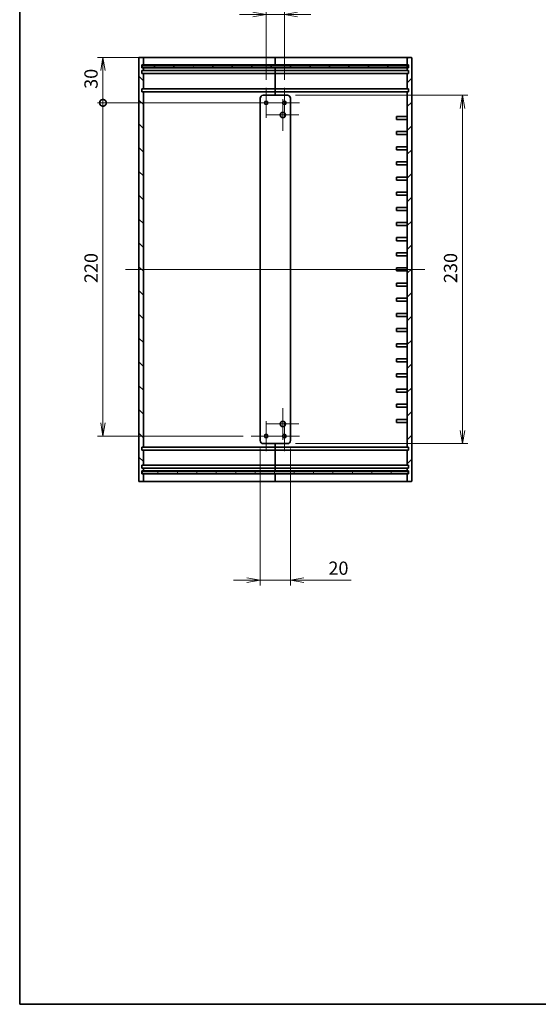
# Model space of a CAD drawing. Units: millimetres. Extents: x 36 to 4758, y 20 to 1008.
# Drawn here: x 2402 to 2744, y 25 to 675 of the extents above; entities that cross this region are included whole.
import ezdxf

# ---------------------------------------------------------------- set-up
doc = ezdxf.new("R2010")
doc.units = ezdxf.units.MM
doc.header["$LTSCALE"] = 2.5
doc.layers.get('Defpoints').update_dxf_attribs({"lineweight": 25})
for name, color, linetype, lineweight in [('Border (ISO)', 7, 'Continuous', 35), ('Center Mark (ISO)', 131, 'Continuous', 18), ('Centerline (ISO)', 131, 'Continuous', 18), ('Dimension (ISO)', 7, 'Continuous', 18), ('Dimension (ISO) @ 1', 7, 'Continuous', 18), ('Hatch (ISO)', 1, 'Continuous', 18), ('Visible (ISO)', 7, 'Continuous', 35)]:
    doc.layers.add(name, color=color, linetype=linetype, lineweight=lineweight)
doc.styles.add('Note Text (TK)', font='MS PGothic.ttf')
doc.dimstyles.new('Default - Method 1b (TK)', dxfattribs={"dimscale": 2.5, "dimtxt": 2.5, "dimasz": 2.5, "dimexe": 1, "dimexo": 1.5, "dimgap": 1, "dimtad": 1, "dimtoh": 1, "dimdsep": 46, "dimtxsty": 'Note Text (TK)', "dimblk": 'OPEN', "dimcen": 0.09, "dimdle": 5, "dimclrd": 100, "dimclre": 100, "dimclrt": 7, "dimadec": 1, "dimazin": 1, "dimtfac": 1, "dimtmove": 0, "dimatfit": 3, "dimldrblk": 'OPEN', "dimfxl": 1, "dimtolj": 1, "dimlwd": -1, "dimlwe": -1, "dimarcsym": 0})

# ---------------------------------------------------------------- blocks, each defined once
blk = doc.blocks.new('図面枠 tk図枠')
at = {"layer": 'Border (ISO)'}
for p, q in [((14.5, 289), (14.5, 8)), ((14.5, 8), (405.5, 8))]:
    blk.add_line(p, q, dxfattribs=at)
blk = doc.blocks.new('_Open')
at = {"color": 0, "linetype": 'ByBlock', "lineweight": -2}
for p, q in [((-1, 0.167), (0, 0)), ((-1, -0.167), (0, 0)), ((0, 0), (-1, 0))]:
    blk.add_line(p, q, dxfattribs=at)
blk = doc.blocks.new('*D89')
at = {"layer": 'Defpoints', "color": 0}
for p in [(2576.85, 678.42), (2564.85, 630.06), (2576.85, 630.06)]:
    blk.add_point(p, dxfattribs=at)
at = {"layer": 'Dimension (ISO)', "color": 100}
for p, q in [((2556.1, 678.42), (2547.35, 678.42)), ((2564.85, 635.31), (2564.85, 681.92)), ((2564.85, 678.42), (2576.85, 678.42)), ((2576.85, 635.31), (2576.85, 681.92)), ((2585.6, 678.42), (2594.35, 678.42))]:
    blk.add_line(p, q, dxfattribs=at)
at = {"layer": 'Dimension (ISO)', "color": 100, "xscale": 8.75, "yscale": 8.75, "zscale": 8.75}
blk.add_blockref('_Open', (2564.85, 678.42), dxfattribs=at)
at = {"layer": 'Dimension (ISO)', "color": 100, "xscale": 8.75, "yscale": 8.75, "zscale": 8.75, "rotation": 180}
blk.add_blockref('_Open', (2576.85, 678.42), dxfattribs=at)
at = {"layer": 'Dimension (ISO)', "color": 7, "insert": (2565.49, 686.29), "char_height": 8.75, "attachment_point": 4, "style": 'Note Text (TK)'}
blk.add_mtext('\\A1;12', dxfattribs=at)
blk = doc.blocks.new('*D90')
at = {"layer": 'Defpoints', "color": 0}
for p in [(2578.85, 625.12), (2578.85, 395.12), (2694.35, 395.12)]:
    blk.add_point(p, dxfattribs=at)
at = {"layer": 'Dimension (ISO)', "color": 100}
for p, q in [((2584.1, 625.12), (2697.85, 625.12)), ((2694.35, 616.37), (2694.35, 403.87)), ((2584.1, 395.12), (2697.85, 395.12))]:
    blk.add_line(p, q, dxfattribs=at)
at = {"layer": 'Dimension (ISO)', "color": 100, "xscale": 8.75, "yscale": 8.75, "zscale": 8.75}
for p, rotation in [((2694.35, 625.12), 90), ((2694.35, 395.12), 270)]:
    blk.add_blockref('_Open', p, dxfattribs=dict(at, rotation=rotation))
at = {"layer": 'Dimension (ISO)', "color": 7, "insert": (2686.48, 501.12), "char_height": 8.75, "attachment_point": 4, "rotation": 90, "style": 'Note Text (TK)'}
blk.add_mtext('\\A1;230', dxfattribs=at)
blk = doc.blocks.new('*D91')
at = {"layer": 'Defpoints', "color": 0}
for p in [(2560.85, 397.12), (2580.85, 397.12), (2580.85, 305.01)]:
    blk.add_point(p, dxfattribs=at)
at = {"layer": 'Dimension (ISO)', "color": 100}
for p, q in [((2560.85, 391.87), (2560.85, 301.51)), ((2580.85, 391.87), (2580.85, 301.51)), ((2552.1, 305.01), (2543.35, 305.01)), ((2560.85, 305.01), (2580.85, 305.01)), ((2589.6, 305.01), (2621.02, 305.01))]:
    blk.add_line(p, q, dxfattribs=at)
at = {"layer": 'Dimension (ISO)', "color": 100, "xscale": 8.75, "yscale": 8.75, "zscale": 8.75}
blk.add_blockref('_Open', (2560.85, 305.01), dxfattribs=at)
at = {"layer": 'Dimension (ISO)', "color": 100, "xscale": 8.75, "yscale": 8.75, "zscale": 8.75, "rotation": 180}
blk.add_blockref('_Open', (2580.85, 305.01), dxfattribs=at)
at = {"layer": 'Dimension (ISO)', "color": 7, "insert": (2605.89, 312.89), "char_height": 8.75, "attachment_point": 4, "style": 'Note Text (TK)'}
blk.add_mtext('\\A1;20', dxfattribs=at)
blk = doc.blocks.new('_DotSmall')
at = {"color": 0, "linetype": 'ByBlock', "const_width": 0.5}
blk.add_lwpolyline([(-0.0625, 0, 1), (0.0625, 0, 1)], format="xyb", close=True, dxfattribs=at)
blk = doc.blocks.new('*D92')
at = {"layer": 'Defpoints', "color": 0}
for p in [(2457.17, 620.12), (2564.85, 620.12), (2554.91, 400.12)]:
    blk.add_point(p, dxfattribs=at)
at = {"layer": 'Dimension (ISO)', "color": 100}
for p, q in [((2559.6, 620.12), (2453.67, 620.12)), ((2457.17, 408.87), (2457.17, 620.12)), ((2549.66, 400.12), (2453.67, 400.12))]:
    blk.add_line(p, q, dxfattribs=at)
at = {"layer": 'Dimension (ISO)', "color": 100, "xscale": 8.75, "yscale": 8.75, "zscale": 8.75}
for name, p, rotation in [('_DotSmall', (2457.17, 620.12), 90), ('_Open', (2457.17, 400.12), 270)]:
    blk.add_blockref(name, p, dxfattribs=dict(at, rotation=rotation))
at = {"layer": 'Dimension (ISO)', "color": 7, "insert": (2449.3, 501.09), "char_height": 8.75, "attachment_point": 4, "rotation": 90, "style": 'Note Text (TK)'}
blk.add_mtext('\\A1;220', dxfattribs=at)
blk = doc.blocks.new('*D93')
at = {"layer": 'Defpoints', "color": 0}
for p in [(2457.17, 650.12), (2491.85, 650.12), (2564.85, 620.12)]:
    blk.add_point(p, dxfattribs=at)
at = {"layer": 'Dimension (ISO)', "color": 100}
for p, q in [((2486.6, 650.12), (2453.67, 650.12)), ((2457.17, 620.12), (2457.17, 641.37)), ((2559.6, 620.12), (2453.67, 620.12))]:
    blk.add_line(p, q, dxfattribs=at)
at = {"layer": 'Dimension (ISO)', "color": 100, "xscale": 8.75, "yscale": 8.75, "zscale": 8.75}
for name, p, rotation in [('_Open', (2457.17, 650.12), 90), ('_DotSmall', (2457.17, 620.12), 270)]:
    blk.add_blockref(name, p, dxfattribs=dict(at, rotation=rotation))
at = {"layer": 'Dimension (ISO)', "color": 7, "insert": (2449.3, 629.34), "char_height": 8.75, "attachment_point": 4, "rotation": 90, "style": 'Note Text (TK)'}
blk.add_mtext('\\A1;30', dxfattribs=at)

msp = doc.modelspace()

# ---------------------------------------------------------------- hatches: boundary and pattern name
at = {"layer": 'Hatch (ISO)'}
h = msp.add_hatch(dxfattribs=at)
h.set_pattern_fill('ANSI31', color=256, scale=88.9, angle=90.0002105, style=0)
h.set_pattern_definition([(135.0002, (2351.5, -3.037), (-7.8577, -7.85775), [])])
edge = h.paths.add_edge_path()
edge.add_ellipse((2481.1547, 370.4186), major_axis=(0, -0.3), ratio=1, start_angle=270, end_angle=360)
edge.add_line((2481.1547, 370.1186), (2483.5547, 370.1186))
edge.add_ellipse((2483.5547, 370.4186), major_axis=(0.3, 0), ratio=1, start_angle=270, end_angle=360)
edge.add_line((2483.8547, 370.4186), (2483.8547, 375.1186))
edge.add_line((2483.8547, 375.1186), (2482.8547, 375.1186))
edge.add_line((2482.8547, 375.1186), (2482.8547, 377.1186))
edge.add_line((2482.8547, 377.1186), (2483.8547, 377.1186))
edge.add_line((2483.8547, 377.1186), (2483.8547, 378.8186))
edge.add_line((2483.8547, 378.8186), (2482.8547, 378.8186))
edge.add_line((2482.8547, 378.8186), (2482.8547, 380.8186))
edge.add_line((2482.8547, 380.8186), (2483.8547, 380.8186))
edge.add_line((2483.8547, 380.8186), (2483.8547, 390.8186))
edge.add_line((2483.8547, 390.8186), (2482.8547, 390.8186))
edge.add_line((2482.8547, 390.8186), (2482.8547, 392.8186))
edge.add_line((2482.8547, 392.8186), (2483.8547, 392.8186))
edge.add_line((2483.8547, 392.8186), (2483.8547, 627.4186))
edge.add_line((2483.8547, 627.4186), (2482.8547, 627.4186))
edge.add_line((2482.8547, 627.4186), (2482.8547, 629.4186))
edge.add_line((2482.8547, 629.4186), (2483.8547, 629.4186))
edge.add_line((2483.8547, 629.4186), (2483.8547, 639.4186))
edge.add_line((2483.8547, 639.4186), (2482.8547, 639.4186))
edge.add_line((2482.8547, 639.4186), (2482.8547, 641.4186))
edge.add_line((2482.8547, 641.4186), (2483.8547, 641.4186))
edge.add_line((2483.8547, 641.4186), (2483.8547, 643.1186))
edge.add_line((2483.8547, 643.1186), (2482.8547, 643.1186))
edge.add_line((2482.8547, 643.1186), (2482.8547, 645.1186))
edge.add_line((2482.8547, 645.1186), (2483.8547, 645.1186))
edge.add_line((2483.8547, 645.1186), (2483.8547, 649.8186))
edge.add_ellipse((2483.5547, 649.8186), major_axis=(0, 0.3), ratio=1, start_angle=270, end_angle=360)
edge.add_line((2483.5547, 650.1186), (2481.1547, 650.1186))
edge.add_ellipse((2481.1547, 649.8186), major_axis=(-0.3, 0), ratio=1, start_angle=270, end_angle=360)
edge.add_line((2480.8547, 649.8186), (2480.8547, 370.4186))
h = msp.add_hatch(dxfattribs=at)
h.set_pattern_fill('ANSI31', color=256, scale=88.9, style=0)
h.set_pattern_definition([(45, (2351.5, -3.037), (-7.85772, 7.85772), [])])
edge = h.paths.add_edge_path()
edge.add_ellipse((2660.5547, 649.8186), major_axis=(0, 0.3), ratio=1, start_angle=270, end_angle=360)
edge.add_line((2660.5547, 650.1186), (2658.1547, 650.1186))
edge.add_ellipse((2658.1547, 649.8186), major_axis=(-0.3, 0), ratio=1, start_angle=270, end_angle=360)
edge.add_line((2657.8547, 649.8186), (2657.8547, 645.1186))
edge.add_line((2657.8547, 645.1186), (2658.8547, 645.1186))
edge.add_line((2658.8547, 645.1186), (2658.8547, 643.1186))
edge.add_line((2658.8547, 643.1186), (2657.8547, 643.1186))
edge.add_line((2657.8547, 643.1186), (2657.8547, 641.4186))
edge.add_line((2657.8547, 641.4186), (2658.8547, 641.4186))
edge.add_line((2658.8547, 641.4186), (2658.8547, 639.4186))
edge.add_line((2658.8547, 639.4186), (2657.8547, 639.4186))
edge.add_line((2657.8547, 639.4186), (2657.8547, 629.4186))
edge.add_line((2657.8547, 629.4186), (2658.8547, 629.4186))
edge.add_line((2658.8547, 629.4186), (2658.8547, 627.4186))
edge.add_line((2658.8547, 627.4186), (2657.8547, 627.4186))
edge.add_line((2657.8547, 627.4186), (2657.8547, 392.8186))
edge.add_line((2657.8547, 392.8186), (2658.8547, 392.8186))
edge.add_line((2658.8547, 392.8186), (2658.8547, 390.8186))
edge.add_line((2658.8547, 390.8186), (2657.8547, 390.8186))
edge.add_line((2657.8547, 390.8186), (2657.8547, 380.8186))
edge.add_line((2657.8547, 380.8186), (2658.8547, 380.8186))
edge.add_line((2658.8547, 380.8186), (2658.8547, 378.8186))
edge.add_line((2658.8547, 378.8186), (2657.8547, 378.8186))
edge.add_line((2657.8547, 378.8186), (2657.8547, 377.1186))
edge.add_line((2657.8547, 377.1186), (2658.8547, 377.1186))
edge.add_line((2658.8547, 377.1186), (2658.8547, 375.1186))
edge.add_line((2658.8547, 375.1186), (2657.8547, 375.1186))
edge.add_line((2657.8547, 375.1186), (2657.8547, 370.4186))
edge.add_ellipse((2658.1547, 370.4186), major_axis=(0, -0.3), ratio=1, start_angle=270, end_angle=360)
edge.add_line((2658.1547, 370.1186), (2660.5547, 370.1186))
edge.add_ellipse((2660.5547, 370.4186), major_axis=(0.3, 0), ratio=1, start_angle=270, end_angle=360)
edge.add_line((2660.8547, 370.4186), (2660.8547, 649.8186))
h = msp.add_hatch(dxfattribs=at)
h.set_pattern_fill('ANSI31', color=256, scale=88.9, angle=75.0001754, style=0)
h.set_pattern_definition([(120.0002, (2351.5, -3.037), (-9.62369, -5.55628), [])])
h.paths.add_polyline_path([(2483.1047, 643.3686), (2658.6047, 643.3686), (2658.6047, 644.8686), (2483.1047, 644.8686)])
h = msp.add_hatch(dxfattribs=at)
h.set_pattern_fill('ANSI31', color=256, scale=88.9, angle=14.9999778, style=0)
h.set_pattern_definition([(60, (2351.5, -3.037), (-9.6237, 5.55625), [])])
h.paths.add_polyline_path([(2483.1047, 375.3686), (2658.6047, 375.3686), (2658.6047, 376.8686), (2483.1047, 376.8686)])

# ---------------------------------------------------------------- linework, layer by layer
at = {"layer": 'Center Mark (ISO)', "linetype": 'Continuous'}
for p, q in [((2564.8547, 630.0619), (2564.8547, 610.1754)), ((2576.8547, 630.0619), (2576.8547, 610.1754)), ((2574.798, 620.1186), (2554.9114, 620.1186)), ((2586.798, 620.1186), (2566.9114, 620.1186)), ((2575.8547, 622.6186), (2575.8547, 601.6186)), ((2586.3547, 612.1186), (2565.3547, 612.1186)), ((2575.8547, 418.6186), (2575.8547, 397.6186)), ((2564.8547, 410.0619), (2564.8547, 390.1754)), ((2576.8547, 410.0619), (2576.8547, 390.1754)), ((2586.3547, 408.1186), (2565.3547, 408.1186)), ((2574.798, 400.1186), (2554.9114, 400.1186)), ((2586.798, 400.1186), (2566.9114, 400.1186))]:
    msp.add_line(p, q, dxfattribs=at)
at = {"layer": 'Centerline (ISO)', "linetype": 'Continuous'}
msp.add_line((2472.1047, 510.1186), (2669.6047, 510.1186), dxfattribs=at)
at = {"layer": 'Visible (ISO)'}
for p, q in [((2483.5547, 650.1186), (2481.1547, 650.1186)), ((2491.8547, 650.1186), (2483.5547, 650.1186)), ((2570.8547, 650.1186), (2491.8547, 650.1186)), ((2570.8547, 649.8186), (2570.8547, 650.1186)), ((2649.8547, 650.1186), (2570.8547, 650.1186)), ((2570.8547, 650.1186), (2570.8547, 649.8186)), ((2658.1547, 650.1186), (2649.8547, 650.1186)), ((2660.5547, 650.1186), (2658.1547, 650.1186)), ((2480.8547, 649.8186), (2480.8547, 370.4186)), ((2482.8547, 643.1186), (2482.8547, 645.1186)), ((2482.8547, 645.1186), (2483.8547, 645.1186)), ((2658.6047, 644.8686), (2483.1047, 644.8686)), ((2483.1047, 644.8686), (2483.1047, 643.3686)), ((2483.8547, 645.1186), (2483.8547, 649.8186)), ((2483.8547, 645.1186), (2491.8547, 645.1186)), ((2491.8547, 645.1186), (2570.8547, 645.1186)), ((2570.8547, 649.8186), (2570.8547, 645.1186)), ((2570.8547, 645.1186), (2570.8547, 649.8186)), ((2570.8547, 645.1186), (2649.8547, 645.1186)), ((2570.8547, 644.8686), (2570.8547, 645.1186)), ((2570.8547, 645.1186), (2570.8547, 644.8686)), ((2649.8547, 645.1186), (2657.8547, 645.1186)), ((2657.8547, 649.8186), (2657.8547, 645.1186)), ((2657.8547, 645.1186), (2658.8547, 645.1186)), ((2658.6047, 643.3686), (2658.6047, 644.8686)), ((2658.8547, 645.1186), (2658.8547, 643.1186)), ((2660.8547, 370.4186), (2660.8547, 649.8186)), ((2483.8547, 643.1186), (2482.8547, 643.1186)), ((2482.8547, 639.4186), (2482.8547, 641.4186)), ((2482.8547, 641.4186), (2483.8547, 641.4186)), ((2483.8547, 639.4186), (2482.8547, 639.4186)), ((2483.1047, 643.3686), (2658.6047, 643.3686)), ((2483.8547, 641.4186), (2483.8547, 643.1186)), ((2491.8547, 643.1186), (2483.8547, 643.1186)), ((2483.8547, 641.4186), (2491.8547, 641.4186)), ((2483.8547, 629.4186), (2483.8547, 639.4186)), ((2491.8547, 639.4186), (2483.8547, 639.4186)), ((2570.8547, 643.1186), (2491.8547, 643.1186)), ((2491.8547, 641.4186), (2570.8547, 641.4186)), ((2570.8547, 639.4186), (2491.8547, 639.4186)), ((2570.8547, 643.1186), (2570.8547, 643.3686)), ((2570.8547, 643.3686), (2570.8547, 643.1186)), ((2649.8547, 643.1186), (2570.8547, 643.1186)), ((2570.8547, 643.1186), (2570.8547, 641.4186)), ((2570.8547, 641.4186), (2570.8547, 643.1186)), ((2570.8547, 641.4186), (2649.8547, 641.4186)), ((2570.8547, 639.4186), (2570.8547, 641.4186)), ((2570.8547, 641.4186), (2570.8547, 639.4186)), ((2649.8547, 639.4186), (2570.8547, 639.4186)), ((2570.8547, 639.4186), (2570.8547, 629.4186)), ((2570.8547, 629.4186), (2570.8547, 639.4186)), ((2657.8547, 643.1186), (2649.8547, 643.1186)), ((2649.8547, 641.4186), (2657.8547, 641.4186)), ((2657.8547, 639.4186), (2649.8547, 639.4186)), ((2658.8547, 643.1186), (2657.8547, 643.1186)), ((2657.8547, 643.1186), (2657.8547, 641.4186)), ((2657.8547, 641.4186), (2658.8547, 641.4186)), ((2658.8547, 639.4186), (2657.8547, 639.4186)), ((2657.8547, 639.4186), (2657.8547, 629.4186)), ((2658.8547, 641.4186), (2658.8547, 639.4186)), ((2482.8547, 627.4186), (2482.8547, 629.4186)), ((2482.8547, 629.4186), (2483.8547, 629.4186)), ((2483.8547, 627.4186), (2482.8547, 627.4186)), ((2483.8547, 629.4186), (2491.8547, 629.4186)), ((2483.8547, 392.8186), (2483.8547, 627.4186)), ((2491.8547, 627.4186), (2483.8547, 627.4186)), ((2491.8547, 629.4186), (2570.8547, 629.4186)), ((2570.8547, 627.4186), (2491.8547, 627.4186)), ((2578.8547, 625.1186), (2562.8547, 625.1186)), ((2570.8547, 629.4186), (2649.8547, 629.4186)), ((2570.8547, 627.4186), (2570.8547, 629.4186)), ((2570.8547, 629.4186), (2570.8547, 627.4186)), ((2649.8547, 627.4186), (2570.8547, 627.4186)), ((2570.8547, 627.4186), (2570.8547, 625.1186)), ((2570.8547, 625.1186), (2570.8547, 627.4186)), ((2649.8547, 629.4186), (2657.8547, 629.4186)), ((2657.8547, 627.4186), (2649.8547, 627.4186)), ((2657.8547, 629.4186), (2658.8547, 629.4186)), ((2658.8547, 627.4186), (2657.8547, 627.4186)), ((2657.8547, 627.4186), (2657.8547, 392.8186)), ((2658.8547, 629.4186), (2658.8547, 627.4186)), ((2560.8547, 623.1186), (2560.8547, 397.1186)), ((2580.8547, 397.1186), (2580.8547, 623.1186)), ((2650.8547, 609.1186), (2650.8547, 611.1186)), ((2650.8547, 611.1186), (2657.8547, 611.1186)), ((2657.8547, 609.1186), (2650.8547, 609.1186)), ((2650.8547, 599.1186), (2650.8547, 601.1186)), ((2650.8547, 601.1186), (2657.8547, 601.1186)), ((2657.8547, 599.1186), (2650.8547, 599.1186)), ((2650.8547, 589.1186), (2650.8547, 591.1186)), ((2650.8547, 591.1186), (2657.8547, 591.1186)), ((2657.8547, 589.1186), (2650.8547, 589.1186)), ((2650.8547, 579.1186), (2650.8547, 581.1186)), ((2650.8547, 581.1186), (2657.8547, 581.1186)), ((2657.8547, 579.1186), (2650.8547, 579.1186)), ((2650.8547, 569.1186), (2650.8547, 571.1186)), ((2650.8547, 571.1186), (2657.8547, 571.1186)), ((2657.8547, 569.1186), (2650.8547, 569.1186)), ((2650.8547, 559.1186), (2650.8547, 561.1186)), ((2650.8547, 561.1186), (2657.8547, 561.1186)), ((2657.8547, 559.1186), (2650.8547, 559.1186)), ((2650.8547, 549.1186), (2650.8547, 551.1186)), ((2650.8547, 551.1186), (2657.8547, 551.1186)), ((2657.8547, 549.1186), (2650.8547, 549.1186)), ((2650.8547, 539.1186), (2650.8547, 541.1186)), ((2650.8547, 541.1186), (2657.8547, 541.1186)), ((2657.8547, 539.1186), (2650.8547, 539.1186)), ((2650.8547, 529.1186), (2650.8547, 531.1186)), ((2650.8547, 531.1186), (2657.8547, 531.1186)), ((2657.8547, 529.1186), (2650.8547, 529.1186)), ((2650.8547, 519.1186), (2650.8547, 521.1186)), ((2650.8547, 521.1186), (2657.8547, 521.1186)), ((2657.8547, 519.1186), (2650.8547, 519.1186)), ((2650.8547, 509.1186), (2650.8547, 511.1186)), ((2650.8547, 511.1186), (2657.8547, 511.1186)), ((2657.8547, 509.1186), (2650.8547, 509.1186)), ((2650.8547, 499.1186), (2650.8547, 501.1186)), ((2650.8547, 501.1186), (2657.8547, 501.1186)), ((2657.8547, 499.1186), (2650.8547, 499.1186)), ((2650.8547, 489.1186), (2650.8547, 491.1186)), ((2650.8547, 491.1186), (2657.8547, 491.1186)), ((2657.8547, 489.1186), (2650.8547, 489.1186)), ((2650.8547, 479.1186), (2650.8547, 481.1186)), ((2650.8547, 481.1186), (2657.8547, 481.1186)), ((2657.8547, 479.1186), (2650.8547, 479.1186)), ((2650.8547, 469.1186), (2650.8547, 471.1186)), ((2650.8547, 471.1186), (2657.8547, 471.1186)), ((2657.8547, 469.1186), (2650.8547, 469.1186)), ((2650.8547, 459.1186), (2650.8547, 461.1186)), ((2650.8547, 461.1186), (2657.8547, 461.1186)), ((2657.8547, 459.1186), (2650.8547, 459.1186)), ((2650.8547, 449.1186), (2650.8547, 451.1186)), ((2650.8547, 451.1186), (2657.8547, 451.1186)), ((2657.8547, 449.1186), (2650.8547, 449.1186)), ((2650.8547, 439.1186), (2650.8547, 441.1186)), ((2650.8547, 441.1186), (2657.8547, 441.1186)), ((2657.8547, 439.1186), (2650.8547, 439.1186)), ((2650.8547, 429.1186), (2650.8547, 431.1186)), ((2650.8547, 431.1186), (2657.8547, 431.1186)), ((2657.8547, 429.1186), (2650.8547, 429.1186)), ((2650.8547, 419.1186), (2650.8547, 421.1186)), ((2650.8547, 421.1186), (2657.8547, 421.1186)), ((2657.8547, 419.1186), (2650.8547, 419.1186)), ((2650.8547, 409.1186), (2650.8547, 411.1186)), ((2650.8547, 411.1186), (2657.8547, 411.1186)), ((2657.8547, 409.1186), (2650.8547, 409.1186)), ((2482.8547, 390.8186), (2482.8547, 392.8186)), ((2482.8547, 392.8186), (2483.8547, 392.8186)), ((2483.8547, 390.8186), (2482.8547, 390.8186)), ((2483.8547, 392.8186), (2491.8547, 392.8186)), ((2483.8547, 380.8186), (2483.8547, 390.8186)), ((2491.8547, 390.8186), (2483.8547, 390.8186)), ((2491.8547, 392.8186), (2570.8547, 392.8186)), ((2570.8547, 390.8186), (2491.8547, 390.8186)), ((2562.8547, 395.1186), (2578.8547, 395.1186)), ((2570.8547, 395.1186), (2570.8547, 392.8186)), ((2570.8547, 392.8186), (2570.8547, 395.1186)), ((2570.8547, 390.8186), (2570.8547, 392.8186)), ((2570.8547, 392.8186), (2649.8547, 392.8186)), ((2570.8547, 392.8186), (2570.8547, 390.8186)), ((2649.8547, 390.8186), (2570.8547, 390.8186)), ((2570.8547, 390.8186), (2570.8547, 380.8186)), ((2570.8547, 380.8186), (2570.8547, 390.8186)), ((2649.8547, 392.8186), (2657.8547, 392.8186)), ((2657.8547, 390.8186), (2649.8547, 390.8186)), ((2657.8547, 392.8186), (2658.8547, 392.8186)), ((2658.8547, 390.8186), (2657.8547, 390.8186)), ((2657.8547, 390.8186), (2657.8547, 380.8186)), ((2658.8547, 392.8186), (2658.8547, 390.8186)), ((2482.8547, 378.8186), (2482.8547, 380.8186)), ((2482.8547, 380.8186), (2483.8547, 380.8186)), ((2483.8547, 378.8186), (2482.8547, 378.8186)), ((2482.8547, 375.1186), (2482.8547, 377.1186)), ((2482.8547, 377.1186), (2483.8547, 377.1186)), ((2483.8547, 380.8186), (2491.8547, 380.8186)), ((2483.8547, 377.1186), (2483.8547, 378.8186)), ((2491.8547, 378.8186), (2483.8547, 378.8186)), ((2483.8547, 377.1186), (2491.8547, 377.1186)), ((2491.8547, 380.8186), (2570.8547, 380.8186)), ((2570.8547, 378.8186), (2491.8547, 378.8186)), ((2491.8547, 377.1186), (2570.8547, 377.1186)), ((2570.8547, 378.8186), (2570.8547, 380.8186)), ((2570.8547, 380.8186), (2649.8547, 380.8186)), ((2570.8547, 380.8186), (2570.8547, 378.8186)), ((2649.8547, 378.8186), (2570.8547, 378.8186)), ((2570.8547, 378.8186), (2570.8547, 377.1186)), ((2570.8547, 377.1186), (2570.8547, 378.8186)), ((2570.8547, 376.8686), (2570.8547, 377.1186)), ((2570.8547, 377.1186), (2649.8547, 377.1186)), ((2570.8547, 377.1186), (2570.8547, 376.8686)), ((2649.8547, 380.8186), (2657.8547, 380.8186)), ((2657.8547, 378.8186), (2649.8547, 378.8186)), ((2649.8547, 377.1186), (2657.8547, 377.1186)), ((2657.8547, 380.8186), (2658.8547, 380.8186)), ((2658.8547, 378.8186), (2657.8547, 378.8186)), ((2657.8547, 378.8186), (2657.8547, 377.1186)), ((2657.8547, 377.1186), (2658.8547, 377.1186)), ((2658.8547, 380.8186), (2658.8547, 378.8186)), ((2658.8547, 377.1186), (2658.8547, 375.1186)), ((2483.8547, 375.1186), (2482.8547, 375.1186)), ((2658.6047, 376.8686), (2483.1047, 376.8686)), ((2483.1047, 376.8686), (2483.1047, 375.3686)), ((2483.1047, 375.3686), (2658.6047, 375.3686)), ((2483.8547, 370.4186), (2483.8547, 375.1186)), ((2491.8547, 375.1186), (2483.8547, 375.1186)), ((2570.8547, 375.1186), (2491.8547, 375.1186)), ((2570.8547, 375.1186), (2570.8547, 375.3686)), ((2570.8547, 375.3686), (2570.8547, 375.1186)), ((2649.8547, 375.1186), (2570.8547, 375.1186)), ((2570.8547, 375.1186), (2570.8547, 370.4186)), ((2570.8547, 370.4186), (2570.8547, 375.1186)), ((2657.8547, 375.1186), (2649.8547, 375.1186)), ((2658.8547, 375.1186), (2657.8547, 375.1186)), ((2657.8547, 375.1186), (2657.8547, 370.4186)), ((2658.6047, 375.3686), (2658.6047, 376.8686)), ((2481.1547, 370.1186), (2483.5547, 370.1186)), ((2483.5547, 370.1186), (2491.8547, 370.1186)), ((2491.8547, 370.1186), (2570.8547, 370.1186)), ((2570.8547, 370.1186), (2570.8547, 370.4186)), ((2570.8547, 370.4186), (2570.8547, 370.1186)), ((2570.8547, 370.1186), (2649.8547, 370.1186)), ((2649.8547, 370.1186), (2658.1547, 370.1186)), ((2658.1547, 370.1186), (2660.5547, 370.1186))]:
    msp.add_line(p, q, dxfattribs=at)
for centre, radius in [((2564.8547, 620.1186), 1.1933), ((2576.8547, 620.1186), 1.1933), ((2575.8547, 612.1186), 1.75), ((2575.8547, 408.1186), 1.75), ((2564.8547, 400.1186), 1.1933), ((2576.8547, 400.1186), 1.1933)]:
    msp.add_circle(centre, radius, dxfattribs=at)
for centre, radius, start, end in [((2481.1547, 649.8186), 0.3, 90, 180), ((2483.5547, 649.8186), 0.3, 0, 90), ((2658.1547, 649.8186), 0.3, 90, 180), ((2660.5547, 649.8186), 0.3, 0, 90), ((2562.8547, 623.1186), 2, 90, 180), ((2578.8547, 623.1186), 2, 0, 90), ((2562.8547, 397.1186), 2, 180, 270), ((2578.8547, 397.1186), 2, 270, 0), ((2481.1547, 370.4186), 0.3, 180, 270), ((2483.5547, 370.4186), 0.3, 270, 0), ((2658.1547, 370.4186), 0.3, 180, 270), ((2660.5547, 370.4186), 0.3, 270, 0)]:
    msp.add_arc(centre, radius, start, end, dxfattribs=at)

# ---------------------------------------------------------------- block references
at = {"xscale": 3.5, "yscale": 3.5, "zscale": 3.5}
msp.add_blockref('図面枠 tk図枠', (2351.5, -3.0369), dxfattribs=at)

# ---------------------------------------------------------------- dimensions: what is measured, and where the dimension line sits
at = {"layer": 'Dimension (ISO) @ 1', "color": 100}
for base, p1, p2, angle, override, picture, middle in [((2576.8547, 678.418), (2564.8547, 630.0619), (2576.8547, 630.0619), 180, {"dimscale": 1, "dimtxt": 8.75, "dimasz": 8.75, "dimexe": 3.5, "dimexo": 5.25, "dimgap": 3.5, "dimtoh": 0, "dimdec": 2, "dimcen": 0.315, "dimtol": 0, "dimlim": 0, "dimtp": 0, "dimtm": 0, "dimtdec": 2, "dimtix": 0, "dimtofl": 1, "dimtmove": 0, "dimatfit": 1}, '*D89', (2570.8547, 678.418)), ((2457.1718, 650.1186), (2564.8547, 620.1186), (2491.8547, 650.1186), 90, {"dimscale": 1, "dimtxt": 8.75, "dimasz": 8.75, "dimexe": 3.5, "dimexo": 5.25, "dimgap": 3.5, "dimtoh": 0, "dimdec": 2, "dimblk1": 'DotSmall', "dimblk2": 'Open', "dimsah": 1, "dimcen": 0.315, "dimdle": 0, "dimtol": 0, "dimlim": 0, "dimtp": 0, "dimtm": 0, "dimtdec": 2, "dimtix": 0, "dimtofl": 0, "dimtmove": 0, "dimatfit": 1}, '*D93', (2457.1718, 635.1536)), ((2694.3547, 395.1186), (2578.8547, 625.1186), (2578.8547, 395.1186), 90, {"dimscale": 1, "dimtxt": 8.75, "dimasz": 8.75, "dimexe": 3.5, "dimexo": 5.25, "dimgap": 3.5, "dimtoh": 0, "dimdec": 2, "dimcen": 0.315, "dimtol": 0, "dimlim": 0, "dimtp": 0, "dimtm": 0, "dimtdec": 2, "dimtix": 0, "dimtofl": 0, "dimtmove": 0, "dimatfit": 1}, '*D90', (2694.3547, 510.1186)), ((2457.1718, 620.1186), (2554.9114, 400.1186), (2564.8547, 620.1186), 90, {"dimscale": 1, "dimtxt": 8.75, "dimasz": 8.75, "dimexe": 3.5, "dimexo": 5.25, "dimgap": 3.5, "dimtoh": 0, "dimdec": 2, "dimblk1": 'Open', "dimblk2": 'DotSmall', "dimsah": 1, "dimcen": 0.315, "dimdle": 0, "dimtol": 0, "dimlim": 0, "dimtp": 0, "dimtm": 0, "dimtdec": 2, "dimtix": 0, "dimtofl": 0, "dimtmove": 0, "dimatfit": 1}, '*D92', (2457.1718, 510.0836)), ((2580.8547, 305.0129), (2560.8547, 397.1186), (2580.8547, 397.1186), 180, {"dimscale": 1, "dimtxt": 8.75, "dimasz": 8.75, "dimexe": 3.5, "dimexo": 5.25, "dimgap": 3.5, "dimtoh": 0, "dimdec": 2, "dimcen": 0.315, "dimtol": 0, "dimlim": 0, "dimtp": 0, "dimtm": 0, "dimtdec": 2, "dimtix": 0, "dimtofl": 1, "dimtmove": 0, "dimatfit": 1}, '*D91', (2611.7035, 305.0129))]:
    dim = msp.add_linear_dim(base=base, p1=p1, p2=p2, angle=angle, dimstyle='Default - Method 1b (TK)', override=override, dxfattribs=at)
    dim.commit()
    dim.dimension.update_dxf_attribs({"geometry": picture, "text_midpoint": middle, "dimtype": 160})

doc.saveas('drawing.dxf')
